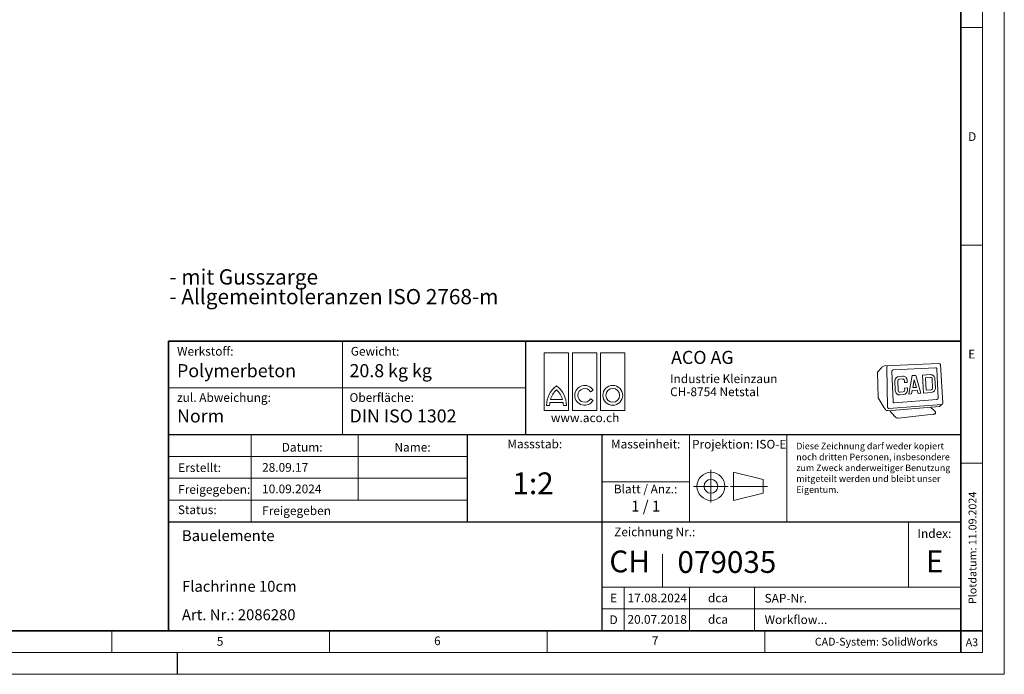
# Model space of a CAD drawing. Units: millimetres. Extents: x 0 to 420, y 0 to 297.
# Drawn here: x 194 to 420, y 0 to 150 of the extents above; entities that cross this region are included whole.
import ezdxf

# ---------------------------------------------------------------- set-up
doc = ezdxf.new("R2010")
doc.units = ezdxf.units.MM
doc.header["$PDSIZE"] = -1
doc.linetypes.add('CENTERX2', pattern=[20.32, 12.7, -2.54, 2.54, -2.54])
doc.styles.add('SLDTEXTSTYLE0', font='TXT', dxfattribs={"width": 0.605})
doc.styles.add('SLDTEXTSTYLE1', font='TXT', dxfattribs={"width": 0.75})
doc.styles.add('SLDTEXTSTYLE2', font='TXT', dxfattribs={"width": 0.563})

# ---------------------------------------------------------------- blocks, each defined once
blk = doc.blocks.new('SW_NOTE_0')
at = {"color": 0, "linetype": 'Continuous', "lineweight": 0, "insert": (7.47, 2.58), "char_height": 2, "attachment_point": 2, "style": 'SLDTEXTSTYLE0'}
blk.add_mtext('www.aco.ch', dxfattribs=at)
blk = doc.blocks.new('SW_NOTE_0_1')
at = {"color": 0, "linetype": 'Continuous', "lineweight": 0, "insert": (0, 3.87), "char_height": 3, "attachment_point": 1, "style": 'SLDTEXTSTYLE0'}
blk.add_mtext('ACO AG', dxfattribs=at)
blk = doc.blocks.new('SW_NOTE_0_2')
at = {"color": 0, "linetype": 'Continuous', "lineweight": 0, "char_height": 2, "attachment_point": 1, "style": 'SLDTEXTSTYLE0'}
for s, insert in [('Industrie Kleinzaun', (0, 2.58)), ('CH-8754 Netstal', (0, -0.42))]:
    blk.add_mtext(s, dxfattribs=dict(at, insert=insert))
blk = doc.blocks.new('ACO-Logo')
at = {"color": 179, "linetype": 'Continuous', "lineweight": 18}
for p, q in [((0, 16.17), (0, 2.94)), ((5.59, 16.17), (0, 16.17)), ((5.59, 2.94), (5.59, 16.17)), ((6.46, 16.17), (6.46, 2.94)), ((12.05, 16.17), (6.46, 16.17)), ((12.05, 2.94), (12.05, 16.17)), ((12.93, 2.94), (12.93, 16.17)), ((12.93, 16.17), (18.52, 16.17)), ((18.52, 16.17), (18.52, 2.94)), ((90.64, 13.74), (78.15, 13.15)), ((77.51, 12.77), (76.49, 11.76)), ((76.49, 11.76), (76.65, 5.87)), ((78.63, 12.88), (78.84, 3.65)), ((79.85, 11.93), (80.09, 4.98)), ((80.13, 12.24), (89.85, 12.76)), ((90.46, 5.79), (90.16, 12.47)), ((91.53, 4.63), (90.96, 13.46)), ((80.53, 9.73), (80.61, 7.48)), ((81.17, 9.75), (81.24, 7.5)), ((81.47, 10.76), (82.27, 10.81)), ((81.51, 10.13), (82.31, 10.17)), ((82.69, 9.82), (82.71, 9.37)), ((82.71, 9.35), (83.34, 9.39)), ((83.33, 9.84), (83.34, 9.39)), ((83.7, 6.67), (84.51, 10.93)), ((84.51, 10.93), (85.35, 10.97)), ((84.64, 8.19), (84.97, 9.97)), ((84.97, 9.97), (85.45, 8.24)), ((85.35, 10.97), (86.49, 6.88)), ((86.88, 11.07), (88.67, 11.16)), ((87.08, 6.93), (86.88, 11.07)), ((87.55, 10.46), (88.71, 10.53)), ((87.68, 7.61), (87.55, 10.46)), ((89.19, 8.08), (89.09, 10.18)), ((89.82, 8.11), (89.73, 10.21)), ((10.61, 7.22), (11.22, 7.57)), ((81.63, 7.15), (82.43, 7.21)), ((82.75, 8.08), (83.39, 8.12)), ((82.75, 8.08), (82.77, 7.58)), ((83.39, 8.12), (83.4, 7.61)), ((84.36, 6.72), (84.51, 7.54)), ((84.51, 7.54), (85.63, 7.61)), ((84.64, 8.19), (85.45, 8.24)), ((85.63, 7.61), (85.85, 6.83)), ((85.85, 6.83), (86.49, 6.88)), ((87.08, 6.93), (88.91, 7.07)), ((87.68, 7.61), (88.85, 7.7)), ((1.26, 4.73), (4.33, 4.73)), ((4.18, 5.43), (1.41, 5.43)), ((11.23, 5.26), (10.63, 5.62)), ((76.65, 5.87), (78.03, 3.52)), ((80.41, 4.7), (90.18, 5.48)), ((81.68, 6.51), (82.48, 6.58)), ((83.7, 6.67), (84.36, 6.72)), ((0, 2.94), (5.59, 2.94)), ((0.51, 4.09), (1.21, 4.09)), ((4.37, 4.09), (5.08, 4.09)), ((6.46, 2.94), (12.05, 2.94)), ((18.52, 2.94), (12.93, 2.94)), ((78.03, 3.52), (78.36, 3.14)), ((78.36, 3.14), (78.47, 3.02)), ((78.8, 2.89), (90.8, 3.85)), ((79.16, 3.36), (91.26, 4.31)), ((79.26, 2.93), (80.49, 1.53)), ((88.68, 3.68), (89.67, 2.79)), ((89.67, 2.79), (89.75, 2.72)), ((89.75, 2.72), (89.8, 2.67)), ((89.8, 2.67), (89.84, 2.6)), ((89.84, 2.6), (89.87, 2.52)), ((89.87, 2.52), (89.87, 2.31)), ((90.8, 3.85), (91.4, 4.35)), ((81.34, 1.2), (89.33, 2.05))]:
    blk.add_line(p, q, dxfattribs=at)
for radius in [2.28, 1.58]:
    blk.add_circle((15.72, 6.41), radius, dxfattribs=at)
for centre, radius, start, end in [((90.66, 13.44), 0.3, 3.7249, 92.6996), ((78.19, 12.35), 0.8, 92.6996, 148.2554), ((78.93, 12.89), 0.3, 92.6996, 181.273), ((80.15, 11.94), 0.3, 93.0418, 181.9349), ((89.86, 12.46), 0.3, 2.5148, 93.0418), ((81.53, 9.76), 1, 93.1134, 181.9415), ((81.53, 9.76), 0.363, 93.1134, 181.9415), ((82.33, 9.81), 1, 1.9415, 93.1134), ((82.33, 9.81), 0.363, 1.9415, 93.1134), ((88.73, 10.16), 1, 2.6542, 93.1134), ((88.73, 10.16), 0.363, 2.6542, 93.1134), ((6.13, 4.07), 5.62, 126.4236, 179.7474), ((6.13, 4.07), 4.91, 132.7321, 163.9341), ((-0.54, 4.07), 5.62, 0.2526, 53.5764), ((-0.54, 4.07), 4.91, 16.0659, 47.2679), ((9.26, 6.41), 2.28, 30.7309, 330), ((9.26, 6.41), 1.58, 31.0558, 330), ((81.61, 7.51), 1, 181.9415, 274.3987), ((81.61, 7.51), 0.363, 181.9415, 274.3987), ((82.4, 7.57), 0.363, 274.3987, 1.9415), ((82.4, 7.57), 1, 274.3987, 1.9415), ((88.83, 8.07), 0.363, 274.3987, 2.6542), ((88.83, 8.07), 1, 274.3987, 2.6542), ((6.13, 4.07), 4.91, 172.3058, 179.7113), ((-0.54, 4.07), 4.91, 0.2887, 7.6942), ((80.39, 4.99), 0.3, 181.9349, 274.6063), ((90.16, 5.78), 0.3, 274.6063, 2.5148), ((91.23, 4.61), 0.3, 274.4996, 3.7249), ((78.77, 3.29), 0.4, 221.0091, 274.5606), ((79.14, 3.65), 0.3, 181.273, 274.4996), ((89.69, 2.35), 0.188, 303.6901, 332.3803), ((89.77, 2.31), 0.0984, 332.3803, 4.9765), ((81.24, 2.19), 1, 221.4087, 276.0561), ((89.05, 4.1), 2.08, 277.7635, 279.1918), ((89.32, 2.43), 0.379, 279.1918, 281.4992), ((89.13, 3.35), 1.32, 281.4992, 285.2551), ((88.05, 7.32), 5.43, 285.2551, 287.1087), ((89.48, 2.66), 0.555, 287.1087, 303.6901)]:
    blk.add_arc(centre, radius, start, end, dxfattribs=at)
at = {"color": 7, "linetype": 'Continuous', "lineweight": 0}
for name, p in [('SW_NOTE_0_1', (29.12, 12.75)), ('SW_NOTE_0_2', (28.89, 8.64)), ('SW_NOTE_0', (1.9, -0.32))]:
    blk.add_blockref(name, p, dxfattribs=at)
blk = doc.blocks.new('SW_NOTE_0_3')
at = {"color": 0, "linetype": 'Continuous', "lineweight": 18, "char_height": 3.5, "attachment_point": 1, "style": 'SLDTEXTSTYLE1'}
for s, insert in [('- mit Gusszarge', (0, 4.51)), ('- Allgemeintoleranzen ISO 2768-m', (0, -0.01))]:
    blk.add_mtext(s, dxfattribs=dict(at, insert=insert))
blk = doc.blocks.new('SW_NOTE_0_4')
at = {"color": 0, "linetype": 'Continuous', "lineweight": 0, "char_height": 1.5, "attachment_point": 1, "style": 'SLDTEXTSTYLE0'}
for s, insert in [('Diese Zeichnung darf weder kopiert', (0, 1.93)), ('noch dritten Personen, insbesondere', (0, -0.57)), ('zum Zweck anderweitiger Benutzung', (0, -3.07)), ('mitgeteilt werden und bleibt unser', (0, -5.57)), ('Eigentum.', (0, -8.07))]:
    blk.add_mtext(s, dxfattribs=dict(at, insert=insert))

msp = doc.modelspace()

# ---------------------------------------------------------------- linework, layer by layer
at = {"color": 7, "linetype": 'Continuous', "lineweight": 18}
for p, q in [((420, 0), (420, 297)), ((415, 292), (415, 5)), ((410, 148.5), (415, 148.5)), ((410, 98.5), (415, 98.5)), ((268, 76.5), (268, 55)), ((228, 65.75), (310, 65.75)), ((228, 55), (410, 55)), ((410, 55), (228, 55)), ((247, 55), (247, 35)), ((271.6, 55), (271.6, 40)), ((347.6611, 35), (347.6611, 55)), ((370.0572, 55.012), (370.0572, 35)), ((228, 50), (296.6, 50)), ((410, 48.5), (415, 48.5)), ((357.7662, 46.372), (357.7662, 39.9353)), ((364.6059, 44.7376), (357.7662, 46.372)), ((296.6, 45), (228, 45)), ((347.6611, 44.2134), (327.6611, 44.2134)), ((364.6059, 44.7376), (364.6059, 41.5697)), ((357.7662, 39.9353), (364.6059, 41.5697)), ((228, 40), (296.6, 40)), ((398, 35), (398, 20)), ((341.4855, 20), (341.4855, 27.5647)), ((327.6611, 20), (410, 20)), ((332.6611, 20), (332.6611, 10)), ((347.6611, 20), (347.6611, 10)), ((362.6611, 20), (362.6611, 10)), ((410, 15), (327.6611, 15)), ((215, 10), (215, 5)), ((265, 10), (265, 5)), ((315, 10), (315, 5)), ((365, 10), (365, 5)), ((15, 5), (415, 5)), ((0, 0), (420, 0))]:
    msp.add_line(p, q, dxfattribs=at)
at = {"color": 7, "linetype": 'Continuous', "lineweight": 35}
for p, q in [((410, 5), (410, 287)), ((228, 76.5), (228, 10)), ((228, 76.5), (410, 76.5)), ((20, 10), (415, 10))]:
    msp.add_line(p, q, dxfattribs=at)
at = {"color": 7, "linetype": 'Continuous', "lineweight": 25}
for p, q in [((310, 76.5), (310, 55)), ((410, 55), (228, 55)), ((296.6, 55), (296.6, 35)), ((327.6611, 10), (327.6611, 55)), ((228, 35), (410, 35))]:
    msp.add_line(p, q, dxfattribs=at)
at = {"color": 7, "linetype": 'CENTERX2', "lineweight": 18}
for p, q in [((352.6175, 46.908), (352.6175, 39.4622)), ((348.624, 43.1537), (356.6109, 43.1537)), ((357.1289, 43.1537), (365.6255, 43.1537))]:
    msp.add_line(p, q, dxfattribs=at)
msp.add_line((230, 5), (230, 0))
at = {"color": 7, "linetype": 'Continuous', "lineweight": 18}
for radius in [3.2183, 1.584]:
    msp.add_circle((352.6175, 43.1537), radius, dxfattribs=at)
msp.add_point((410, 10))

# ---------------------------------------------------------------- block references
at = {"color": 179, "linetype": 'Continuous', "lineweight": 18}
msp.add_blockref('SW_NOTE_0_3', (228.2573, 88.4693), dxfattribs=at)
at = {"color": 7, "linetype": 'Continuous'}
msp.add_blockref('ACO-Logo', (314.3511, 57.6366), dxfattribs=at)
at = {"color": 7, "linetype": 'Continuous', "lineweight": 0}
msp.add_blockref('SW_NOTE_0_4', (372.2204, 51.2203), dxfattribs=at)

# ---------------------------------------------------------------- texts
at = {"color": 7, "linetype": 'Continuous', "lineweight": 18}
for s, insert, char_height, attachment_point, style in [('D', (412.6234, 124.4518), 2, 2, 'SLDTEXTSTYLE0'), ('Werkstoff:', (230, 75.1611), 2, 1, 'SLDTEXTSTYLE0'), ('Gewicht:', (269.898, 75.1611), 2, 1, 'SLDTEXTSTYLE0'), ('E', (412.5161, 74.5096), 2, 2, 'SLDTEXTSTYLE0'), ('Polymerbeton', (230, 71.2122), 3, 1, 'SLDTEXTSTYLE0'), ('20.8 kg kg', (269.6126, 71.2122), 3, 1, 'SLDTEXTSTYLE0'), ('zul. Abweichung:', (230, 64.5423), 2, 1, 'SLDTEXTSTYLE0'), ('Oberfläche:', (269.6126, 64.5423), 2, 1, 'SLDTEXTSTYLE0'), ('Norm', (230, 60.8119), 3, 1, 'SLDTEXTSTYLE0'), ('DIN ISO 1302', (269.6126, 60.8119), 3, 1, 'SLDTEXTSTYLE0'), ('Datum:', (254.0355, 53.1295), 2, 1, 'SLDTEXTSTYLE0'), ('Name:', (279.9349, 53.1361), 2, 1, 'SLDTEXTSTYLE0'), ('Massstab:', (312.1625, 53.8816), 2, 2, 'SLDTEXTSTYLE0'), ('Masseinheit:', (337.6324, 53.8554), 2, 2, 'SLDTEXTSTYLE0'), ('Projektion: ISO-E', (348.2746, 53.8191), 2, 1, 'SLDTEXTSTYLE0'), ('Erstellt:', (230.2614, 48.4499), 2, 1, 'SLDTEXTSTYLE0'), ('28.09.17', (249.5285, 48.4989), 2, 1, 'SLDTEXTSTYLE0'), ('1:2', (311.7649, 46.349), 5, 2, 'SLDTEXTSTYLE0'), ('Freigegeben:', (230.2614, 43.4434), 2, 1, 'SLDTEXTSTYLE0'), ('10.09.2024', (249.5285, 43.5603), 2, 1, 'SLDTEXTSTYLE0'), ('Blatt / Anz.:', (337.6114, 43.5452), 2, 2, 'SLDTEXTSTYLE0'), ('Status:', (230.1851, 38.7794), 2, 1, 'SLDTEXTSTYLE0'), ('Freigegeben', (249.5568, 38.5582), 2, 1, 'SLDTEXTSTYLE0'), ('1 / 1', (337.6348, 39.8697), 2.5, 2, 'SLDTEXTSTYLE2'), ('Bauelemente', (231.116, 33.0905), 2.5, 1, 'SLDTEXTSTYLE0'), ('Zeichnung Nr.:', (330.407, 33.6926), 2, 1, 'SLDTEXTSTYLE0'), ('Index:', (403.9553, 33.3249), 2, 2, 'SLDTEXTSTYLE0'), ('CH', (329.2896, 28.4139), 5, 1, 'SLDTEXTSTYLE0'), ('079035', (344.9268, 28.2773), 5, 1, 'SLDTEXTSTYLE0'), ('E', (403.9986, 28.4395), 5, 2, 'SLDTEXTSTYLE0'), ('Flachrinne 10cm', (231.1476, 21.453), 2.5, 1, 'SLDTEXTSTYLE0'), ('E', (330.2505, 18.5245), 2, 2, 'SLDTEXTSTYLE0'), ('17.08.2024', (340.3048, 18.5246), 2, 2, 'SLDTEXTSTYLE0'), ('dca', (354.2454, 18.5246), 2, 2, 'SLDTEXTSTYLE0'), ('SAP-Nr.', (364.9469, 18.4594), 2, 1, 'SLDTEXTSTYLE0'), ('Art. Nr.: 2086280', (231.1132, 14.9211), 2.5, 1, 'SLDTEXTSTYLE0'), ('20.07.2018', (340.2661, 13.6069), 2, 2, 'SLDTEXTSTYLE0'), ('dca', (354.2454, 13.6069), 2, 2, 'SLDTEXTSTYLE0'), ('Workflow...', (364.9469, 13.5417), 2, 1, 'SLDTEXTSTYLE0'), ('D', (330.2689, 13.5245), 2, 2, 'SLDTEXTSTYLE0'), ('5', (239.875, 8.5638), 2, 2, 'SLDTEXTSTYLE0'), ('6', (289.7886, 8.6885), 2, 2, 'SLDTEXTSTYLE0'), ('7', (339.8003, 8.7205), 2, 2, 'SLDTEXTSTYLE0'), ('CAD-System: SolidWorks', (390.5946, 8.3847), 1.8, 2, 'SLDTEXTSTYLE0'), ('A3', (412.5579, 8.255), 1.8, 2, 'SLDTEXTSTYLE0')]:
    msp.add_mtext(s, dxfattribs=dict(at, insert=insert, char_height=char_height, attachment_point=attachment_point, style=style))
at = {"color": 7, "linetype": 'Continuous', "lineweight": 18, "insert": (411.7953, 41.9108), "char_height": 1.8, "attachment_point": 3, "rotation": 90, "style": 'SLDTEXTSTYLE0'}
msp.add_mtext('Plotdatum: 11.09.2024', dxfattribs=at)

doc.saveas('drawing.dxf')
